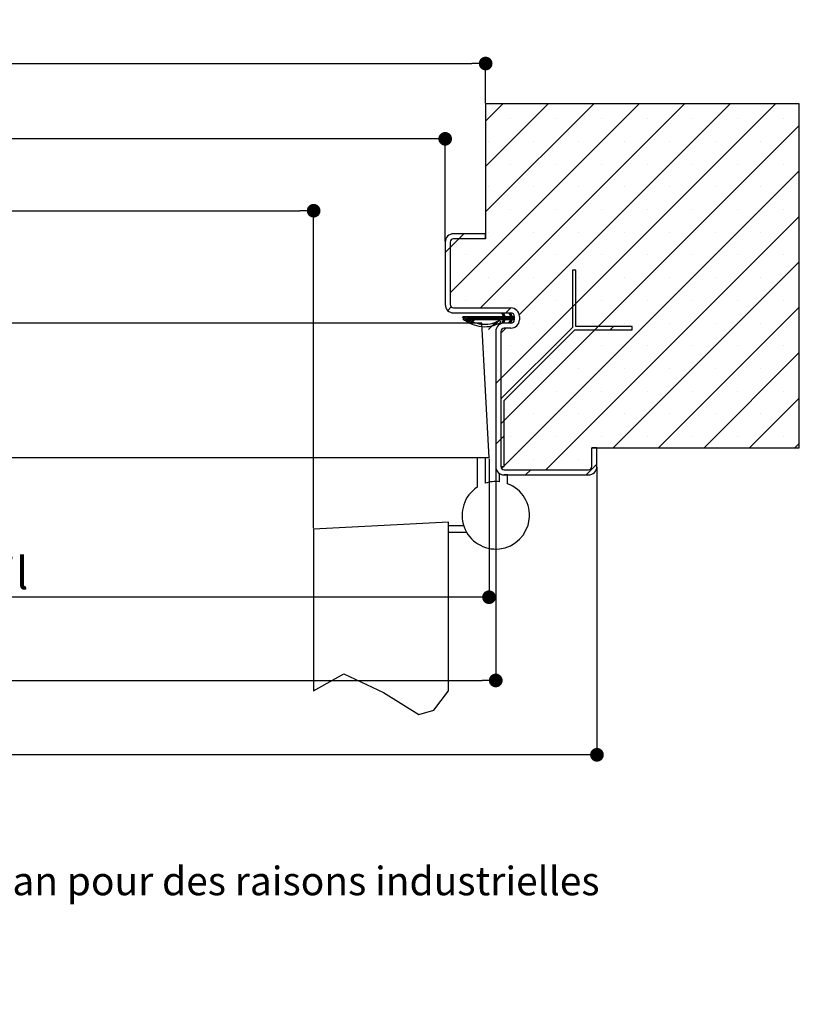
# Paper-space layout 'Feuille2' of a CAD drawing. Units: millimetres. Extents: x 125 to 333, y 29 to 327.
# Drawn here: x 250 to 308, y 29 to 102 of the extents above; entities that cross this region are included whole.
import ezdxf

# ---------------------------------------------------------------- set-up
doc = ezdxf.new("R2010")
doc.units = ezdxf.units.MM
doc.header["$PDSIZE"] = -1
doc.linetypes.add('CENTERX2', pattern=[20.32, 12.7, -2.54, 2.54, -2.54])
doc.layers.add('FORMAT', color=7, linetype='Continuous')
doc.styles.add('SLDTEXTSTYLE0', font='TXT', dxfattribs={"width": 0.75})
doc.dimstyles.new('SLDDIMSTYLE2', dxfattribs={"dimtxt": 2.38125, "dimasz": 1.016, "dimexe": 0, "dimexo": 0.0625, "dimgap": 0.595312, "dimtad": 1, "dimlfac": 4, "dimrnd": 1e-09, "dimzin": 12, "dimdsep": 46, "dimtxsty": 'SLDTEXTSTYLE0', "dimblk1": 'DOT', "dimblk2": 'DOT', "dimsah": 1, "dimcen": 0.09, "dimadec": 0, "dimazin": 3, "dimtfac": 1, "dimtofl": 0, "dimtmove": 0, "dimatfit": 3, "dimldrblk": 'DOT', "dimfxl": 1, "dimfrac": 2, "dimtolj": 1, "dimtzin": 12, "dimarcsym": 0})

# ---------------------------------------------------------------- blocks, each defined once
blk = doc.blocks.new('SW_BROKEN_VIEW_0')
at = {"color": 0, "linetype": 'CENTERX2'}
for p, q in [((0, 12.5), (-10, 11.976)), ((0, 0), (0, 12.5)), ((-10, 11.976), (-10, 0)), ((0, 11.75), (0, 12.25)), ((0, 12.25), (1.115, 12.25)), ((0, 11.75), (1.335, 11.75))]:
    blk.add_line(p, q, dxfattribs=at)
at = {"color": 0, "linetype": 'Continuous', "flags": 128}
blk.add_lwpolyline([(-10, 0), (-7.768, 1.251), (-4.816, -0.146), (-2.191, -1.759), (-1.087, -1.453), (0, 0)], dxfattribs=at)
blk = doc.blocks.new('_DOT')
at = {"color": 0, "linetype": 'ByBlock', "lineweight": -2}
blk.add_line((-0.5, 0), (-1, 0), dxfattribs=at)
at = {"color": 0, "linetype": 'ByBlock', "const_width": 0.5}
blk.add_lwpolyline([(-0.25, 0, 1), (0.25, 0, 1)], format="xyb", close=True, dxfattribs=at)
blk = doc.blocks.new('*D130')
at = {"color": 0, "linetype": 'Continuous', "lineweight": -2}
for p, q in [((182.23, 85.441), (182.23, 87.708)), ((183.246, 87.708), (271.251, 87.708)), ((272.267, 64.167), (272.267, 87.708))]:
    blk.add_line(p, q, dxfattribs=at)
at = {"layer": 'Defpoints', "color": 0}
for p in [(272.267, 87.708), (182.23, 85.379), (272.267, 64.104)]:
    blk.add_point(p, dxfattribs=at)
at = {"color": 0, "lineweight": -2, "xscale": 1.016, "yscale": 1.016, "zscale": 1.016, "rotation": 180}
blk.add_blockref('_DOT', (182.23, 87.708), dxfattribs=at)
at = {"color": 0, "lineweight": -2, "xscale": 1.016, "yscale": 1.016, "zscale": 1.016}
blk.add_blockref('_DOT', (272.267, 87.708), dxfattribs=at)
at = {"color": 0, "lineweight": 18, "insert": (227.249, 91.479), "char_height": 2.38125, "attachment_point": 2, "style": 'SLDTEXTSTYLE0'}
blk.add_mtext('\\A1;Passage libre vantail (L-65) : 865', dxfattribs=at)
blk = doc.blocks.new('*D131')
at = {"layer": 'Defpoints', "color": 0}
for p in [(178.48, 68.754), (285.767, 68.754), (285.767, 52.886)]:
    blk.add_point(p, dxfattribs=at)
at = {"layer": 'FORMAT', "color": 0, "lineweight": -2}
for p, q in [((178.48, 68.691), (178.48, 52.886)), ((285.767, 68.691), (285.767, 52.886)), ((179.496, 52.886), (284.751, 52.886))]:
    blk.add_line(p, q, dxfattribs=at)
at = {"layer": 'FORMAT', "color": 0, "lineweight": -2, "xscale": 1.016, "yscale": 1.016, "zscale": 1.016, "rotation": 180}
blk.add_blockref('_DOT', (178.48, 52.886), dxfattribs=at)
at = {"layer": 'FORMAT', "color": 0, "lineweight": -2, "xscale": 1.016, "yscale": 1.016, "zscale": 1.016}
blk.add_blockref('_DOT', (285.767, 52.886), dxfattribs=at)
at = {"layer": 'FORMAT', "color": 0, "insert": (229.851, 55.863), "char_height": 2.38125, "attachment_point": 2, "style": 'SLDTEXTSTYLE0'}
blk.add_mtext('\\A1;Fond de feuillure huisserie (L+4) : 934', dxfattribs=at)
blk = doc.blocks.new('*D132')
at = {"color": 0, "linetype": 'Continuous', "lineweight": -2}
for p, q in [((170.98, 68.691), (170.98, 47.373)), ((293.267, 68.691), (293.267, 47.373)), ((292.251, 47.373), (171.996, 47.373))]:
    blk.add_line(p, q, dxfattribs=at)
at = {"layer": 'Defpoints', "color": 0}
for p in [(170.98, 68.754), (293.267, 68.754), (170.98, 47.373)]:
    blk.add_point(p, dxfattribs=at)
at = {"color": 0, "lineweight": -2, "xscale": 1.016, "yscale": 1.016, "zscale": 1.016, "rotation": 180}
blk.add_blockref('_DOT', (170.98, 47.373), dxfattribs=at)
at = {"color": 0, "lineweight": -2, "xscale": 1.016, "yscale": 1.016, "zscale": 1.016}
blk.add_blockref('_DOT', (293.267, 47.373), dxfattribs=at)
at = {"color": 0, "lineweight": 18, "insert": (232.124, 50.349), "char_height": 2.38125, "attachment_point": 2, "style": 'SLDTEXTSTYLE0'}
blk.add_mtext('\\A1;Hors-tout huisserie (L+64) : 994', dxfattribs=at)
blk = doc.blocks.new('*D133')
at = {"layer": 'Defpoints', "color": 0}
for p in [(182.23, 93.038), (182.23, 85.379), (282.017, 85.379)]:
    blk.add_point(p, dxfattribs=at)
at = {"layer": 'FORMAT', "color": 0, "lineweight": -2}
for p, q in [((182.23, 85.441), (182.23, 93.038)), ((281.001, 93.038), (183.246, 93.038)), ((282.017, 85.441), (282.017, 93.038))]:
    blk.add_line(p, q, dxfattribs=at)
at = {"layer": 'FORMAT', "color": 0, "lineweight": -2, "xscale": 1.016, "yscale": 1.016, "zscale": 1.016, "rotation": 180}
blk.add_blockref('_DOT', (182.23, 93.038), dxfattribs=at)
at = {"layer": 'FORMAT', "color": 0, "lineweight": -2, "xscale": 1.016, "yscale": 1.016, "zscale": 1.016}
blk.add_blockref('_DOT', (282.017, 93.038), dxfattribs=at)
at = {"layer": 'FORMAT', "color": 0, "insert": (227.249, 96.809), "char_height": 2.38125, "attachment_point": 2, "style": 'SLDTEXTSTYLE0'}
blk.add_mtext('\\A1;Passage libre huisserie (L-26) : 904', dxfattribs=at)
blk = doc.blocks.new('*D134')
at = {"color": 0, "linetype": 'Continuous', "lineweight": -2}
for p, q in [((178.98, 69.316), (178.98, 59.056)), ((285.267, 69.316), (285.267, 59.056)), ((284.251, 59.056), (179.996, 59.056))]:
    blk.add_line(p, q, dxfattribs=at)
at = {"layer": 'Defpoints', "color": 0}
for p in [(178.98, 69.379), (285.267, 69.379), (178.98, 59.056)]:
    blk.add_point(p, dxfattribs=at)
at = {"color": 0, "lineweight": -2, "xscale": 1.016, "yscale": 1.016, "zscale": 1.016, "rotation": 180}
blk.add_blockref('_DOT', (178.98, 59.056), dxfattribs=at)
at = {"color": 0, "lineweight": -2, "xscale": 1.016, "yscale": 1.016, "zscale": 1.016}
blk.add_blockref('_DOT', (285.267, 59.056), dxfattribs=at)
at = {"color": 0, "lineweight": 18, "insert": (232.124, 62.033), "char_height": 2.38125, "attachment_point": 2, "style": 'SLDTEXTSTYLE0'}
blk.add_mtext('\\A1;Cote nominale du vantail (L) : 930', dxfattribs=at)
blk = doc.blocks.new('*D135')
at = {"layer": 'Defpoints', "color": 0}
for p in [(285.017, 98.618), (179.23, 95.629), (285.017, 95.629)]:
    blk.add_point(p, dxfattribs=at)
at = {"layer": 'FORMAT', "color": 0, "lineweight": -2}
for p, q in [((179.23, 95.691), (179.23, 98.618)), ((180.246, 98.618), (284.001, 98.618)), ((285.017, 95.691), (285.017, 98.618))]:
    blk.add_line(p, q, dxfattribs=at)
at = {"layer": 'FORMAT', "color": 0, "lineweight": -2, "xscale": 1.016, "yscale": 1.016, "zscale": 1.016, "rotation": 180}
blk.add_blockref('_DOT', (179.23, 98.618), dxfattribs=at)
at = {"layer": 'FORMAT', "color": 0, "lineweight": -2, "xscale": 1.016, "yscale": 1.016, "zscale": 1.016}
blk.add_blockref('_DOT', (285.017, 98.618), dxfattribs=at)
at = {"layer": 'FORMAT', "color": 0, "insert": (232.124, 101.594), "char_height": 2.38125, "attachment_point": 2, "style": 'SLDTEXTSTYLE0'}
blk.add_mtext('\\A1;Tableau (L-2) : 928', dxfattribs=at)
blk = doc.blocks.new('SW_HATCH_0')
at = {"color": 0, "linetype": 'Continuous', "lineweight": 18}
for p, q in [((4.702, 14.805), (-9.303, 0.799)), ((8.07, 14.805), (-7.055, -0.32)), ((-5.4, 14.805), (-6.678, 13.527)), ((-2.033, 14.805), (-6.678, 10.16)), ((1.335, 14.805), (-6.678, 6.792)), ((14.805, 14.805), (-5.553, -5.553)), ((11.438, 14.805), (-4.19, -0.823)), ((16.572, 13.204), (-5.553, -8.921)), ((-4.812, 13.709), (-4.812, 13.709)), ((-1.445, 13.709), (-1.445, 13.709)), ((1.923, 13.709), (1.923, 13.709)), ((5.29, 13.709), (5.29, 13.709)), ((8.658, 13.709), (8.658, 13.709)), ((12.026, 13.709), (12.026, 13.709)), ((15.393, 13.709), (15.393, 13.709)), ((-6.496, 12.026), (-6.496, 12.026)), ((-3.129, 12.026), (-3.129, 12.026)), ((0.239, 12.026), (0.239, 12.026)), ((3.607, 12.026), (3.607, 12.026)), ((6.974, 12.026), (6.974, 12.026)), ((10.342, 12.026), (10.342, 12.026)), ((13.709, 12.026), (13.709, 12.026)), ((-4.812, 10.342), (-4.812, 10.342)), ((-1.445, 10.342), (-1.445, 10.342)), ((1.923, 10.342), (1.923, 10.342)), ((5.29, 10.342), (5.29, 10.342)), ((8.658, 10.342), (8.658, 10.342)), ((12.026, 10.342), (12.026, 10.342)), ((15.393, 10.342), (15.393, 10.342)), ((16.572, 9.837), (-5.495, -12.23)), ((-6.496, 8.658), (-6.496, 8.658)), ((-3.129, 8.658), (-3.129, 8.658)), ((0.239, 8.658), (0.239, 8.658)), ((3.607, 8.658), (3.607, 8.658)), ((6.974, 8.658), (6.974, 8.658)), ((10.342, 8.658), (10.342, 8.658)), ((13.709, 8.658), (13.709, 8.658)), ((-4.812, 6.974), (-4.812, 6.974)), ((-1.445, 6.974), (-1.445, 6.974)), ((1.923, 6.974), (1.923, 6.974)), ((5.29, 6.974), (5.29, 6.974)), ((8.658, 6.974), (8.658, 6.974)), ((12.026, 6.974), (12.026, 6.974)), ((15.393, 6.974), (15.393, 6.974)), ((16.572, 6.469), (-2.217, -12.32)), ((-8.29, 5.18), (-8.665, 4.805)), ((-6.496, 5.29), (-6.496, 5.29)), ((-3.129, 5.29), (-3.129, 5.29)), ((0.239, 5.29), (0.239, 5.29)), ((3.607, 5.29), (3.607, 5.29)), ((6.974, 5.29), (6.974, 5.29)), ((10.342, 5.29), (10.342, 5.29)), ((13.709, 5.29), (13.709, 5.29)), ((-8.665, 4.805), (-9.303, 4.167)), ((-9.303, 4.167), (-9.678, 3.792)), ((-8.18, 3.607), (-8.18, 3.607)), ((-4.812, 3.607), (-4.812, 3.607)), ((-1.445, 3.607), (-1.445, 3.607)), ((1.923, 3.607), (1.923, 3.607)), ((16.572, 3.101), (2.776, -10.695)), ((5.29, 3.607), (5.29, 3.607)), ((8.658, 3.607), (8.658, 3.607)), ((12.026, 3.607), (12.026, 3.607)), ((15.393, 3.607), (15.393, 3.607)), ((-6.496, 1.923), (-6.496, 1.923)), ((-3.129, 1.923), (-3.129, 1.923)), ((0.239, 1.923), (0.239, 1.923)), ((3.607, 1.923), (3.607, 1.923)), ((6.974, 1.923), (6.974, 1.923)), ((10.342, 1.923), (10.342, 1.923)), ((13.709, 1.923), (13.709, 1.923)), ((-8.18, 0.239), (-8.18, 0.239)), ((-4.812, 0.239), (-4.812, 0.239)), ((-1.445, 0.239), (-1.445, 0.239)), ((0, 0), (-0.25, -0.25)), ((1.923, 0.239), (1.923, 0.239)), ((5.29, 0.239), (5.29, 0.239)), ((8.658, 0.239), (8.658, 0.239)), ((12.026, 0.239), (12.026, 0.239)), ((15.393, 0.239), (15.393, 0.239)), ((-9.228, -0.248), (-9.494, -0.513)), ((-5.421, -0.721), (-5.448, -0.747)), ((-5.354, -0.723), (-5.425, -0.794)), ((-4.81, -0.32), (-5.185, -0.695)), ((-4.837, -0.698), (-4.908, -0.769)), ((16.572, -0.266), (6.143, -10.695)), ((-8.311, -0.945), (-8.409, -1.042)), ((-8.101, -0.945), (-8.336, -1.18)), ((-8.241, -0.945), (-8.312, -1.016)), ((-8.171, -0.945), (-8.312, -1.086)), ((-7.961, -0.945), (-8.249, -1.233)), ((-7.75, -0.945), (-8.118, -1.313)), ((-7.399, -0.945), (-7.649, -1.195)), ((-7.189, -0.945), (-7.439, -1.195)), ((-7.119, -0.945), (-7.369, -1.195)), ((-7.049, -0.945), (-7.299, -1.195)), ((-6.978, -0.945), (-7.228, -1.195)), ((-6.908, -0.945), (-7.158, -1.195)), ((-6.838, -0.945), (-7.088, -1.195)), ((-6.768, -0.945), (-7.018, -1.195)), ((-6.698, -0.945), (-6.948, -1.195)), ((-6.628, -0.945), (-6.878, -1.195)), ((-6.558, -0.945), (-6.808, -1.195)), ((-6.487, -0.945), (-6.737, -1.195)), ((-6.417, -0.945), (-6.667, -1.195)), ((-6.347, -0.945), (-6.597, -1.195)), ((-6.277, -0.945), (-6.527, -1.195)), ((-5.908, -1.348), (-6.471, -1.911)), ((-6.207, -0.945), (-6.457, -1.195)), ((-6.137, -0.945), (-6.387, -1.195)), ((-6.066, -0.945), (-6.316, -1.195)), ((-5.996, -0.945), (-6.246, -1.195)), ((-5.926, -0.945), (-6.176, -1.195)), ((-5.856, -0.945), (-6.106, -1.195)), ((-5.786, -0.945), (-6.036, -1.195)), ((-5.742, -1.322), (-6.018, -1.599)), ((-5.716, -0.945), (-5.966, -1.195)), ((-5.645, -0.945), (-5.895, -1.195)), ((-5.575, -0.945), (-5.825, -1.195)), ((-5.505, -0.945), (-5.755, -1.195)), ((-5.435, -0.945), (-5.685, -1.195)), ((-5.365, -0.945), (-5.615, -1.195)), ((-5.263, -0.913), (-5.545, -1.195)), ((-5.224, -0.945), (-5.475, -1.195)), ((-5.014, -0.945), (-5.435, -1.365)), ((-5.297, -1.298), (-5.419, -1.42)), ((-5.154, -0.945), (-5.404, -1.195)), ((-5.331, -0.771), (-5.402, -0.842)), ((-5.308, -0.818), (-5.379, -0.889)), ((-5.362, -1.433), (-5.372, -1.443)), ((-5.084, -0.945), (-5.37, -1.231)), ((-5.286, -0.866), (-5.357, -0.937)), ((-4.944, -0.945), (-5.194, -1.195)), ((-4.874, -0.945), (-5.124, -1.195)), ((-4.746, -0.887), (-5.054, -1.195)), ((-4.723, -0.935), (-4.983, -1.195)), ((-4.733, -1.225), (-4.916, -1.408)), ((-4.663, -0.945), (-4.913, -1.195)), ((-4.814, -0.745), (-4.885, -0.816)), ((-4.553, -0.975), (-4.871, -1.293)), ((-4.798, -1.36), (-4.868, -1.431)), ((-4.792, -0.793), (-4.863, -0.864)), ((-4.593, -0.945), (-4.843, -1.195)), ((-4.769, -0.84), (-4.84, -0.911)), ((-4.553, -1.045), (-4.703, -1.195)), ((-4.553, -1.116), (-4.633, -1.195)), ((-4.553, -1.186), (-4.562, -1.195)), ((-3.129, -1.445), (-3.129, -1.445)), ((0.239, -1.445), (0.239, -1.445)), ((3.607, -1.445), (3.607, -1.445)), ((6.974, -1.445), (6.974, -1.445)), ((10.342, -1.445), (10.342, -1.445)), ((13.709, -1.445), (13.709, -1.445)), ((-5.187, -1.82), (-5.553, -2.186)), ((2.797, -1.693), (2.547, -1.943)), ((-4.812, -3.129), (-4.812, -3.129)), ((-1.445, -3.129), (-1.445, -3.129)), ((1.923, -3.129), (1.923, -3.129)), ((5.29, -3.129), (5.29, -3.129)), ((8.658, -3.129), (8.658, -3.129)), ((16.572, -3.634), (9.511, -10.695)), ((12.026, -3.129), (12.026, -3.129)), ((15.393, -3.129), (15.393, -3.129)), ((-3.129, -4.812), (-3.129, -4.812)), ((0.239, -4.812), (0.239, -4.812)), ((3.607, -4.812), (3.607, -4.812)), ((6.974, -4.812), (6.974, -4.812)), ((10.342, -4.812), (10.342, -4.812)), ((13.709, -4.812), (13.709, -4.812)), ((-5.553, -5.553), (-5.928, -5.928)), ((-4.812, -6.496), (-4.812, -6.496)), ((-1.445, -6.496), (-1.445, -6.496)), ((1.923, -6.496), (1.923, -6.496)), ((5.29, -6.496), (5.29, -6.496)), ((8.658, -6.496), (8.658, -6.496)), ((12.026, -6.496), (12.026, -6.496)), ((15.393, -6.496), (15.393, -6.496)), ((16.572, -7.001), (12.878, -10.695)), ((-3.129, -8.18), (-3.129, -8.18)), ((0.239, -8.18), (0.239, -8.18)), ((3.607, -8.18), (3.607, -8.18)), ((6.974, -8.18), (6.974, -8.18)), ((10.342, -8.18), (10.342, -8.18)), ((13.709, -8.18), (13.709, -8.18)), ((-5.553, -10.043), (-5.928, -10.418)), ((-5.303, -9.793), (-5.553, -10.043)), ((-4.812, -9.864), (-4.812, -9.864)), ((-1.445, -9.864), (-1.445, -9.864)), ((1.923, -9.864), (1.923, -9.864)), ((5.29, -9.864), (5.29, -9.864)), ((8.658, -9.864), (8.658, -9.864)), ((12.026, -9.864), (12.026, -9.864)), ((15.393, -9.864), (15.393, -9.864)), ((16.572, -10.369), (16.246, -10.695)), ((-3.129, -11.548), (-3.129, -11.548)), ((0.239, -11.548), (0.239, -11.548)), ((-3.34, -12.32), (-3.715, -12.695)), ((1.572, -11.899), (0.776, -12.695))]:
    blk.add_line(p, q, dxfattribs=at)
at = {"color": 0, "linetype": 'Continuous', "lineweight": 18, "flags": 128}
for points in [[(-7.891, -0.945), (-8.038, -1.092), (-8.206, -1.26)], [(-7.82, -0.945), (-8.031, -1.156), (-8.162, -1.286)], [(-7.68, -0.945), (-7.932, -1.197), (-8.075, -1.339)], [(-7.61, -0.945), (-7.88, -1.215), (-8.031, -1.366)], [(-7.54, -0.945), (-7.828, -1.234), (-7.985, -1.39)], [(-7.47, -0.945), (-7.777, -1.252), (-7.938, -1.413)], [(-7.329, -0.945), (-7.579, -1.195), (-7.843, -1.459)], [(-7.259, -0.945), (-7.509, -1.195), (-7.796, -1.481)]]:
    blk.add_lwpolyline(points, dxfattribs=at)

psp = doc.layouts.new('Feuille2')

# ---------------------------------------------------------------- linework, layer by layer
at = {"color": 7, "linetype": 'Continuous', "lineweight": 25}
for p, q in [((308.26677, 95.62855), (285.01678, 95.62855)), ((285.01678, 95.62855), (285.01678, 85.62855)), ((308.26677, 70.12855), (308.26677, 95.62855)), ((285.01678, 86.00355), (282.64178, 86.00355)), ((285.01678, 85.62855), (282.64178, 85.62855)), ((285.01678, 85.62855), (285.01678, 86.00355)), ((282.01678, 85.37855), (282.01678, 80.75355)), ((282.39178, 85.37855), (282.39178, 80.75355)), ((291.69508, 83.30685), (291.44508, 83.30685)), ((291.44508, 83.30685), (291.44508, 79.05685)), ((291.69508, 79.13007), (291.69508, 83.30685)), ((282.64178, 80.50355), (286.89178, 80.50355)), ((282.64178, 80.12855), (286.89178, 80.12855)), ((283.38273, 79.87855), (286.3423, 79.87855)), ((283.38273, 79.62855), (283.38273, 79.87855)), ((286.3423, 79.62855), (283.75763, 79.62855)), ((286.24205, 80.08751), (286.32757, 80.12855)), ((286.3423, 79.87855), (286.24205, 80.08751)), ((286.24205, 79.41958), (286.3423, 79.62855)), ((286.32757, 80.12855), (286.44752, 79.87855)), ((286.44752, 79.62855), (286.32757, 79.37855)), ((286.44752, 79.87855), (286.87135, 79.87855)), ((286.87135, 79.62855), (286.44752, 79.62855)), ((286.7711, 80.08751), (286.85662, 80.12855)), ((286.87135, 79.87855), (286.7711, 80.08751)), ((286.7711, 79.41958), (286.87135, 79.62855)), ((286.85662, 80.12855), (286.97657, 79.87855)), ((286.97657, 79.62855), (286.85662, 79.37855)), ((286.97657, 79.87855), (287.14178, 79.87855)), ((287.14178, 79.62855), (286.97657, 79.62855)), ((287.14178, 79.87855), (287.14178, 79.62855)), ((287.51678, 79.87855), (287.51678, 79.62855)), ((284.7427, 79.37855), (238.29068, 79.37855)), ((285.26678, 69.37855), (284.7427, 79.37855)), ((291.44508, 79.05685), (286.14178, 73.75355)), ((286.32757, 79.37855), (286.24205, 79.41958)), ((286.89178, 79.37855), (286.39178, 79.37855)), ((286.89178, 79.00355), (286.39178, 79.00355)), ((286.39178, 73.64999), (291.62186, 78.88007)), ((286.85662, 79.37855), (286.7711, 79.41958)), ((291.62186, 78.88007), (295.87185, 78.88007)), ((295.87185, 79.13007), (291.69508, 79.13007)), ((295.87185, 78.88007), (295.87185, 79.13007)), ((285.76678, 78.75355), (285.76678, 68.75355)), ((286.14178, 78.75355), (286.14178, 68.75355)), ((286.14178, 73.75355), (286.14178, 68.75355)), ((286.39178, 68.75355), (286.39178, 73.64999)), ((292.89178, 68.75355), (292.89178, 70.12855)), ((292.89178, 70.12855), (308.26677, 70.12855)), ((293.26678, 70.12855), (292.89178, 70.12855)), ((293.26678, 68.75355), (293.26678, 70.12855)), ((285.26678, 69.37855), (236.46568, 69.37855)), ((285.01678, 69.37855), (284.39178, 69.37855)), ((284.39178, 69.37855), (284.39178, 67.21646)), ((285.01678, 67.51339), (285.01678, 69.37855)), ((286.14178, 68.75355), (286.39178, 68.75355)), ((286.01678, 68.25355), (286.01678, 67.61601)), ((286.39178, 68.50355), (292.64178, 68.50355)), ((286.39178, 68.12855), (292.64178, 68.12855)), ((286.64178, 68.12855), (286.39178, 68.12855)), ((286.64178, 67.47042), (286.64178, 68.12855))]:
    psp.add_line(p, q, dxfattribs=at)
for centre, radius, start, end in [((282.64178, 85.37854), 0.625, 90.000401, 179.999599), ((282.64178, 85.37854), 0.25, 90.0011569, 179.9994835), ((282.64178, 80.75355), 0.625, 180.0003885, 269.9995262), ((282.64178, 80.75355), 0.25, 180.0003031, 269.9988431), ((286.89178, 79.87854), 0.625, 0.0003583, 89.999599), ((286.89178, 79.87854), 0.25, 0.0004098, 89.9988431), ((286.89178, 79.62855), 0.625, 270.000401, 359.9996417), ((286.89178, 79.62855), 0.25, 270.0011569, 359.9995902), ((286.39177, 78.75356), 0.62499, 89.999235, 180.0008077), ((286.39178, 78.75354), 0.25, 89.9994493, 179.9995902), ((286.39177, 68.75354), 0.62499, 179.9992652, 270.0006921), ((286.39178, 68.75355), 0.25, 180.0004098, 270.0005507), ((292.64178, 68.75355), 0.25, 270.0011569, 359.9995902), ((292.64178, 68.75355), 0.625, 270.0004738, 359.9995688), ((286.39178, 68.75356), 0.62502, 233.1305873, 269.9996858), ((285.76678, 65.12855), 2.5, 123.3670267, 69.5126768), ((285.76678, 65.12853), 2.50001, 84.2608561, 107.457551)]:
    psp.add_arc(centre, radius, start, end, dxfattribs=at)
psp.add_open_spline([(283.75763, 79.62855), (283.90172, 79.55589), (284.1895, 79.41078), (284.72453, 79.27091), (285.31394, 79.28559), (285.74831, 79.42881), (285.95065, 79.54527), (285.99925, 79.56399), (286.03298, 79.5628), (286.0643, 79.5511), (286.09, 79.52952), (286.10712, 79.50071), (286.11374, 79.46782), (286.10905, 79.4347), (286.09389, 79.40459), (286.04373, 79.36115), (285.83039, 79.27351), (285.40344, 79.09716), (284.72369, 79.06135), (284.12529, 79.22531), (283.68584, 79.43615), (283.48163, 79.56577), (283.38273, 79.62855)], degree=3, knots=[0, 0, 0, 0, 0.08864251, 0.17703941, 0.30145469, 0.40785293, 0.42409375, 0.43012857, 0.43616286, 0.44219748, 0.44823111, 0.45426615, 0.46030048, 0.46633488, 0.47236983, 0.47840426, 0.50235059, 0.59805848, 0.73237444, 0.86698409, 0.93558135, 1, 1, 1, 1], dxfattribs=at)

# ---------------------------------------------------------------- block references
at = {"color": 7, "linetype": 'Continuous', "lineweight": 18}
psp.add_blockref('SW_HATCH_0', (291.69508, 80.82339), dxfattribs=at)
at = {"color": 7, "linetype": 'Continuous'}
psp.add_blockref('SW_BROKEN_VIEW_0', (282.26678, 52.12855), dxfattribs=at)

# ---------------------------------------------------------------- texts
at = {"color": 7, "linetype": 'Continuous', "lineweight": 0, "insert": (164.96919, 39.07858), "char_height": 2.1166667, "attachment_point": 1, "style": 'SLDTEXTSTYLE0'}
psp.add_mtext('Plan non contractuel, Keyor se réserve le droit de modifier ce plan pour des raisons industrielles', dxfattribs=at)

# ---------------------------------------------------------------- dimensions: what is measured, and where the dimension line sits
at = {"color": 7, "linetype": 'Continuous', "lineweight": 18}
for base, p1, p2, text, picture, middle in [((272.26678, 87.70824), (182.23031, 85.37855), (272.26678, 64.10447), 'Passage libre vantail (L-65) : 865', '*D130', (227.24855, 87.70824)), ((178.98031, 59.05614), (285.26678, 69.37855), (178.98031, 69.37855), 'Cote nominale du vantail (L) : 930', '*D134', (232.12355, 59.05614)), ((170.98031, 47.37287), (293.26678, 68.75355), (170.98031, 68.75355), 'Hors-tout huisserie (L+64) : 994', '*D132', (232.12355, 47.37287))]:
    dim = psp.add_linear_dim(base=base, p1=p1, p2=p2, text=text, dimstyle='SLDDIMSTYLE2', dxfattribs=at)
    dim.commit()
    dim.dimension.update_dxf_attribs({"geometry": picture, "text_midpoint": middle, "dimtype": 160})
at = {"layer": 'FORMAT'}
for base, p1, p2, text, picture, middle in [((285.01678, 98.61786), (179.23031, 95.62855), (285.01678, 95.62855), 'Tableau (L-2) : 928', '*D135', (232.12355, 98.61786)), ((182.23031, 93.03826), (282.01678, 85.37855), (182.23031, 85.37855), 'Passage libre huisserie (L-26) : 904', '*D133', (227.24855, 93.03826)), ((285.76678, 52.88645), (178.48031, 68.75355), (285.76678, 68.75355), 'Fond de feuillure huisserie (L+4) : 934', '*D131', (229.85106, 52.88645))]:
    dim = psp.add_linear_dim(base=base, p1=p1, p2=p2, text=text, dimstyle='SLDDIMSTYLE2', dxfattribs=at)
    dim.commit()
    dim.dimension.update_dxf_attribs({"geometry": picture, "text_midpoint": middle, "dimtype": 160})

doc.saveas('drawing.dxf')
